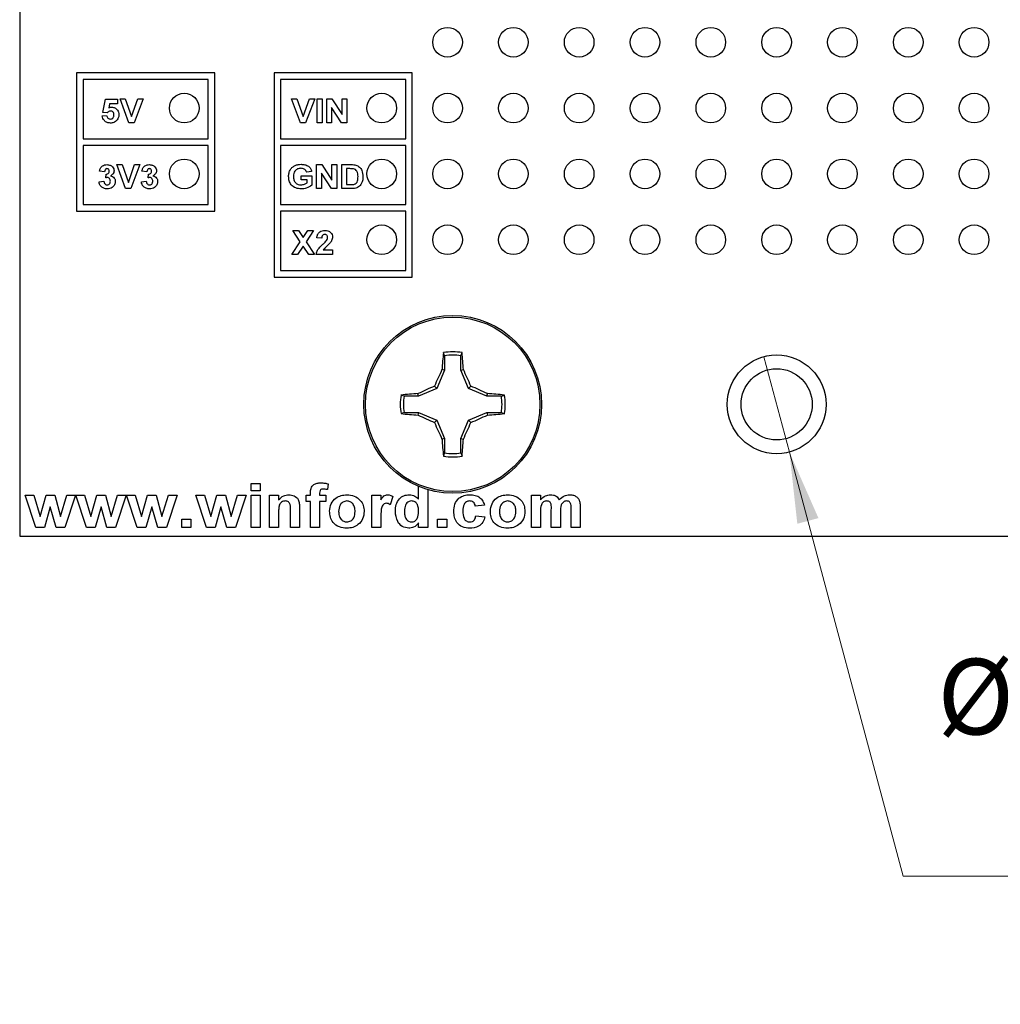
# Model space of a CAD drawing. Units: inches. Extents: x 0.1 to 14.1, y 0.1 to 9.1.
# Drawn here: x 7.3 to 8.8, y 3.3 to 4.8 of the extents above; entities that cross this region are included whole.
import ezdxf

# ---------------------------------------------------------------- set-up
doc = ezdxf.new("R2010")
doc.units = ezdxf.units.IN
doc.header["$LTSCALE"] = 0.833333
doc.header["$MEASUREMENT"] = 0
doc.styles.add('SLDTEXTSTYLE0', font='TXT', dxfattribs={"width": 0.75})
doc.dimstyles.new('SLDDIMSTYLE4', dxfattribs={"dimtxt": 0.114829, "dimasz": 0.108333, "dimexe": 0, "dimexo": 0.0625, "dimgap": 0.028707, "dimtad": 0, "dimtih": 1, "dimtoh": 1, "dimrnd": 1e-09, "dimdsep": 46, "dimtxsty": 'SLDTEXTSTYLE0', "dimblk1": 'NONE', "dimsah": 1, "dimcen": 0, "dimadec": 0, "dimazin": 2, "dimtfac": 1, "dimtmove": 0, "dimatfit": 3, "dimldrblk": 'NONE', "dimfxl": 0, "dimfrac": 2, "dimtolj": 1, "dimtzin": 12, "dimarcsym": 0})

# ---------------------------------------------------------------- blocks, each defined once
blk = doc.blocks.new('_D_6')
at = {"color": 7, "linetype": 'Continuous', "lineweight": 18}
for p, q in [((8.4418, 4.2642), (8.4806, 4.1193)), ((8.4806, 4.1193), (8.6533, 3.4749)), ((8.6533, 3.4749), (9.5811, 3.4749))]:
    blk.add_line(p, q, dxfattribs=at)
blk.add_solid([(8.4806, 4.1193), (8.4926, 4.0104), (8.5247, 4.019)], dxfattribs=at)
at = {"color": 7, "linetype": 'Continuous', "lineweight": 18, "char_height": 0.11483, "attachment_point": 1, "style": 'SLDTEXTSTYLE0'}
for s, insert in [('%%c', (8.7054, 3.8053)), ('0.15', (8.8785, 3.807)), ('THRU', (9.2186, 3.807)), ('(6 PLCS)', (8.8422, 3.623))]:
    blk.add_mtext(s, dxfattribs=dict(at, insert=insert))
blk = doc.blocks.new('_NONE')

msp = doc.modelspace()

# ---------------------------------------------------------------- linework, layer by layer
at = {"color": 7, "linetype": 'Continuous', "lineweight": 25}
for p, q in [((7.3112, 7.3918), (7.3112, 3.9918)), ((7.3976, 4.6951), (7.3976, 4.4851)), ((7.6076, 4.6951), (7.3976, 4.6951)), ((7.5976, 4.6851), (7.4076, 4.6851)), ((7.4076, 4.6851), (7.4076, 4.5951)), ((7.5976, 4.5951), (7.5976, 4.6851)), ((7.6076, 4.4851), (7.6076, 4.6951)), ((7.6976, 4.6951), (7.6976, 4.3851)), ((7.9076, 4.6951), (7.6976, 4.6951)), ((7.7076, 4.6851), (7.7076, 4.5951)), ((7.8976, 4.6851), (7.7076, 4.6851)), ((7.8976, 4.5951), (7.8976, 4.6851)), ((7.9076, 4.3851), (7.9076, 4.6951)), ((7.4376, 4.6353), (7.4418, 4.6554)), ((7.4418, 4.6554), (7.46, 4.6554)), ((7.46, 4.6554), (7.46, 4.6484)), ((7.4771, 4.6195), (7.4638, 4.6559)), ((7.4638, 4.6559), (7.4717, 4.6559)), ((7.4717, 4.6559), (7.4813, 4.6288)), ((7.4813, 4.6288), (7.4908, 4.6559)), ((7.4988, 4.6559), (7.4849, 4.6195)), ((7.4908, 4.6559), (7.4988, 4.6559)), ((7.7377, 4.6195), (7.7244, 4.6559)), ((7.7244, 4.6559), (7.7323, 4.6559)), ((7.7323, 4.6559), (7.7419, 4.6288)), ((7.7419, 4.6288), (7.7514, 4.6559)), ((7.7594, 4.6559), (7.7455, 4.6195)), ((7.7514, 4.6559), (7.7594, 4.6559)), ((7.7631, 4.6195), (7.7631, 4.6559)), ((7.7631, 4.6559), (7.7706, 4.6559)), ((7.7706, 4.6559), (7.7706, 4.6195)), ((7.7776, 4.6195), (7.7776, 4.6559)), ((7.7776, 4.6559), (7.7854, 4.6559)), ((7.7854, 4.6559), (7.8009, 4.6322)), ((7.8009, 4.6559), (7.8084, 4.6559)), ((7.8009, 4.6322), (7.8009, 4.6559)), ((7.8084, 4.6559), (7.8084, 4.6195)), ((7.4479, 4.6484), (7.4465, 4.6418)), ((7.46, 4.6484), (7.4479, 4.6484)), ((7.8003, 4.6195), (7.785, 4.6428)), ((7.785, 4.6428), (7.785, 4.6195)), ((7.4367, 4.6299), (7.4432, 4.6307)), ((7.4441, 4.6344), (7.4376, 4.6353)), ((7.4849, 4.6195), (7.4771, 4.6195)), ((7.7455, 4.6195), (7.7377, 4.6195)), ((7.7706, 4.6195), (7.7631, 4.6195)), ((7.785, 4.6195), (7.7776, 4.6195)), ((7.8084, 4.6195), (7.8003, 4.6195)), ((7.4076, 4.5951), (7.5976, 4.5951)), ((7.7076, 4.5951), (7.8976, 4.5951)), ((7.5976, 4.5851), (7.4076, 4.5851)), ((7.4076, 4.5851), (7.4076, 4.4951)), ((7.5976, 4.4951), (7.5976, 4.5851)), ((7.8976, 4.5851), (7.7076, 4.5851)), ((7.7076, 4.5851), (7.7076, 4.4951)), ((7.8976, 4.4951), (7.8976, 4.5851)), ((7.4721, 4.5195), (7.4588, 4.5559)), ((7.4588, 4.5559), (7.4667, 4.5559)), ((7.4667, 4.5559), (7.4763, 4.5288)), ((7.4763, 4.5288), (7.4858, 4.5559)), ((7.4938, 4.5559), (7.4799, 4.5195)), ((7.4858, 4.5559), (7.4938, 4.5559)), ((7.7622, 4.5559), (7.77, 4.5559)), ((7.7622, 4.5195), (7.7622, 4.5559)), ((7.77, 4.5559), (7.7855, 4.5322)), ((7.7855, 4.5322), (7.7855, 4.5559)), ((7.7855, 4.5559), (7.793, 4.5559)), ((7.793, 4.5559), (7.793, 4.5195)), ((7.8004, 4.5559), (7.8146, 4.5559)), ((7.8004, 4.5195), (7.8004, 4.5559)), ((7.8116, 4.5498), (7.8079, 4.5498)), ((7.8079, 4.5498), (7.8079, 4.5256)), ((7.4401, 4.5452), (7.4326, 4.5462)), ((7.442, 4.5358), (7.4426, 4.5414)), ((7.5045, 4.5452), (7.497, 4.5462)), ((7.5064, 4.5358), (7.507, 4.5414)), ((7.7388, 4.533), (7.7388, 4.5391)), ((7.7388, 4.5391), (7.7552, 4.5391)), ((7.7477, 4.533), (7.7388, 4.533)), ((7.7547, 4.5456), (7.7472, 4.5442)), ((7.7477, 4.5283), (7.7477, 4.533)), ((7.7552, 4.5391), (7.7552, 4.5245)), ((7.7696, 4.5428), (7.7696, 4.5195)), ((7.7849, 4.5195), (7.7696, 4.5428)), ((7.4317, 4.5298), (7.4392, 4.5307)), ((7.4799, 4.5195), (7.4721, 4.5195)), ((7.4961, 4.5298), (7.5036, 4.5307)), ((7.7696, 4.5195), (7.7622, 4.5195)), ((7.793, 4.5195), (7.7849, 4.5195)), ((7.815, 4.5195), (7.8004, 4.5195)), ((7.8079, 4.5256), (7.814, 4.5256)), ((7.4076, 4.4951), (7.5976, 4.4951)), ((7.7076, 4.4951), (7.8976, 4.4951)), ((7.3976, 4.4851), (7.6076, 4.4851)), ((7.7076, 4.4851), (7.7076, 4.3951)), ((7.8976, 4.4851), (7.7076, 4.4851)), ((7.8976, 4.3951), (7.8976, 4.4851)), ((7.7375, 4.4387), (7.726, 4.4559)), ((7.726, 4.4559), (7.7348, 4.4559)), ((7.7348, 4.4559), (7.7419, 4.4453)), ((7.7419, 4.4453), (7.7489, 4.4559)), ((7.7577, 4.4559), (7.7463, 4.4387)), ((7.7489, 4.4559), (7.7577, 4.4559)), ((7.7701, 4.4442), (7.7626, 4.4449)), ((7.7246, 4.4195), (7.7375, 4.4387)), ((7.7419, 4.4321), (7.7334, 4.4195)), ((7.7503, 4.4195), (7.7419, 4.4321)), ((7.7463, 4.4387), (7.7591, 4.4195)), ((7.7334, 4.4195), (7.7246, 4.4195)), ((7.7591, 4.4195), (7.7503, 4.4195)), ((7.7864, 4.4195), (7.7617, 4.4195)), ((7.7725, 4.4265), (7.7864, 4.4265)), ((7.7864, 4.4265), (7.7864, 4.4195)), ((7.6976, 4.3851), (7.9076, 4.3851)), ((7.7076, 4.3951), (7.8976, 4.3951)), ((7.9568, 4.2657), (7.9549, 4.2704)), ((7.9568, 4.2657), (7.9568, 4.2437)), ((7.9814, 4.2437), (7.9814, 4.2657)), ((7.9568, 4.2437), (7.9452, 4.2157)), ((7.9568, 4.2437), (7.9528, 4.2445)), ((7.9814, 4.2437), (7.9853, 4.2445)), ((7.993, 4.2157), (7.9814, 4.2437)), ((7.9452, 4.2157), (7.9415, 4.2194)), ((7.993, 4.2157), (7.9967, 4.2194)), ((7.9171, 4.2041), (7.8952, 4.2041)), ((7.9171, 4.2041), (7.9163, 4.208)), ((7.9452, 4.2157), (7.9171, 4.2041)), ((8.021, 4.2041), (7.993, 4.2157)), ((8.021, 4.2041), (8.0218, 4.208)), ((8.043, 4.2041), (8.021, 4.2041)), ((8.043, 4.2041), (8.0476, 4.2059)), ((7.8952, 4.1795), (7.8905, 4.1776)), ((7.8952, 4.1795), (7.9171, 4.1795)), ((7.9171, 4.1795), (7.9163, 4.1756)), ((7.9171, 4.1795), (7.9452, 4.1679)), ((7.993, 4.1679), (8.021, 4.1795)), ((8.021, 4.1795), (8.0218, 4.1756)), ((8.021, 4.1795), (8.043, 4.1795)), ((7.9452, 4.1679), (7.9415, 4.1642)), ((7.9452, 4.1679), (7.9568, 4.1398)), ((7.9814, 4.1398), (7.993, 4.1679)), ((7.993, 4.1679), (7.9967, 4.1642)), ((7.9568, 4.1398), (7.9528, 4.1391)), ((7.9568, 4.1398), (7.9568, 4.1179)), ((7.9814, 4.1398), (7.9853, 4.1391)), ((7.9814, 4.1179), (7.9814, 4.1398)), ((7.9814, 4.1179), (7.9832, 4.1132)), ((7.6627, 4.0605), (7.6627, 4.0717)), ((7.6627, 4.0717), (7.6765, 4.0717)), ((7.6765, 4.0717), (7.6765, 4.0605)), ((7.7799, 4.071), (7.7786, 4.0623)), ((7.3194, 4.0536), (7.3326, 4.0536)), ((7.3356, 4.0045), (7.3194, 4.0536)), ((7.3326, 4.0536), (7.3422, 4.0214)), ((7.3422, 4.0214), (7.3512, 4.0536)), ((7.3512, 4.0536), (7.3645, 4.0536)), ((7.3645, 4.0536), (7.3732, 4.0214)), ((7.3732, 4.0214), (7.3829, 4.0536)), ((7.396, 4.0536), (7.3798, 4.0045)), ((7.3829, 4.0536), (7.396, 4.0536)), ((7.4127, 4.0045), (7.3965, 4.0536)), ((7.3965, 4.0536), (7.4097, 4.0536)), ((7.4097, 4.0536), (7.4193, 4.0214)), ((7.4193, 4.0214), (7.4283, 4.0536)), ((7.4283, 4.0536), (7.4416, 4.0536)), ((7.4416, 4.0536), (7.4503, 4.0214)), ((7.4503, 4.0214), (7.46, 4.0536)), ((7.4732, 4.0536), (7.4569, 4.0045)), ((7.46, 4.0536), (7.4732, 4.0536)), ((7.4898, 4.0045), (7.4736, 4.0536)), ((7.4736, 4.0536), (7.4868, 4.0536)), ((7.4868, 4.0536), (7.4964, 4.0214)), ((7.4964, 4.0214), (7.5054, 4.0536)), ((7.5054, 4.0536), (7.5187, 4.0536)), ((7.5187, 4.0536), (7.5274, 4.0214)), ((7.5274, 4.0214), (7.5371, 4.0536)), ((7.5503, 4.0536), (7.534, 4.0045)), ((7.5371, 4.0536), (7.5503, 4.0536)), ((7.5949, 4.0045), (7.5787, 4.0536)), ((7.5787, 4.0536), (7.5919, 4.0536)), ((7.5919, 4.0536), (7.6015, 4.0214)), ((7.6015, 4.0214), (7.6105, 4.0536)), ((7.6105, 4.0536), (7.6238, 4.0536)), ((7.6238, 4.0536), (7.6325, 4.0214)), ((7.6325, 4.0214), (7.6422, 4.0536)), ((7.6554, 4.0536), (7.6391, 4.0045)), ((7.6422, 4.0536), (7.6554, 4.0536)), ((7.6765, 4.0605), (7.6627, 4.0605)), ((7.6627, 4.0536), (7.6765, 4.0536)), ((7.6627, 4.0045), (7.6627, 4.0536)), ((7.6765, 4.0536), (7.6765, 4.0045)), ((7.6907, 4.0045), (7.6907, 4.0536)), ((7.6907, 4.0536), (7.7045, 4.0536)), ((7.7045, 4.0536), (7.7045, 4.0465)), ((7.7463, 4.0536), (7.7532, 4.0536)), ((7.7463, 4.0441), (7.7463, 4.0536)), ((7.7532, 4.0536), (7.7532, 4.0571)), ((7.7669, 4.0569), (7.7669, 4.0536)), ((7.7669, 4.0536), (7.7764, 4.0536)), ((7.7764, 4.0536), (7.7764, 4.0441)), ((7.8462, 4.0045), (7.8462, 4.0536)), ((7.8462, 4.0536), (7.86, 4.0536)), ((7.86, 4.0536), (7.86, 4.0467)), ((7.9173, 4.0477), (7.9173, 4.0671)), ((7.9311, 4.0623), (7.9311, 4.0045)), ((8.0887, 4.0045), (8.0887, 4.0536)), ((8.0887, 4.0536), (8.1025, 4.0536)), ((8.1025, 4.0536), (8.1025, 4.047)), ((7.7532, 4.0441), (7.7463, 4.0441)), ((7.7532, 4.0045), (7.7532, 4.0441)), ((7.7764, 4.0441), (7.7669, 4.0441)), ((7.7669, 4.0441), (7.7669, 4.0045)), ((7.8781, 4.0517), (7.8742, 4.0394)), ((8.0172, 4.0389), (8.0034, 4.0372)), ((7.3577, 4.0361), (7.3489, 4.0045)), ((7.3667, 4.0045), (7.3577, 4.0361)), ((7.4348, 4.0361), (7.426, 4.0045)), ((7.4438, 4.0045), (7.4348, 4.0361)), ((7.5119, 4.0361), (7.5031, 4.0045)), ((7.521, 4.0045), (7.5119, 4.0361)), ((7.617, 4.0361), (7.6082, 4.0045)), ((7.6261, 4.0045), (7.617, 4.0361)), ((7.7045, 4.0268), (7.7045, 4.0045)), ((7.7226, 4.0045), (7.7226, 4.0297)), ((7.7364, 4.0349), (7.7364, 4.0045)), ((8.1025, 4.0285), (8.1025, 4.0045)), ((8.1189, 4.0045), (8.1189, 4.0315)), ((8.1327, 4.0282), (8.1327, 4.0045)), ((8.149, 4.0045), (8.149, 4.0327)), ((8.1628, 4.0357), (8.1628, 4.0045)), ((7.5576, 4.0045), (7.5576, 4.0174)), ((7.5576, 4.0174), (7.5714, 4.0174)), ((7.5714, 4.0174), (7.5714, 4.0045)), ((7.86, 4.0191), (7.86, 4.0045)), ((7.9173, 4.0045), (7.9173, 4.0116)), ((7.9461, 4.0045), (7.9461, 4.0174)), ((7.9461, 4.0174), (7.9599, 4.0174)), ((7.9599, 4.0174), (7.9599, 4.0045)), ((8.0043, 4.0226), (8.0181, 4.0209)), ((7.3489, 4.0045), (7.3356, 4.0045)), ((7.3798, 4.0045), (7.3667, 4.0045)), ((7.426, 4.0045), (7.4127, 4.0045)), ((7.4569, 4.0045), (7.4438, 4.0045)), ((7.5031, 4.0045), (7.4898, 4.0045)), ((7.534, 4.0045), (7.521, 4.0045)), ((7.5714, 4.0045), (7.5576, 4.0045)), ((7.6082, 4.0045), (7.5949, 4.0045)), ((7.6391, 4.0045), (7.6261, 4.0045)), ((7.6765, 4.0045), (7.6627, 4.0045)), ((7.7045, 4.0045), (7.6907, 4.0045)), ((7.7364, 4.0045), (7.7226, 4.0045)), ((7.7669, 4.0045), (7.7532, 4.0045)), ((7.86, 4.0045), (7.8462, 4.0045)), ((7.9311, 4.0045), (7.9173, 4.0045)), ((7.9599, 4.0045), (7.9461, 4.0045)), ((8.1025, 4.0045), (8.0887, 4.0045)), ((8.1327, 4.0045), (8.1189, 4.0045)), ((8.1628, 4.0045), (8.149, 4.0045)), ((7.3112, 3.9918), (9.6112, 3.9918))]:
    msp.add_line(p, q, dxfattribs=at)
for centre, radius in [((7.9612, 4.7418), 0.0225), ((8.0612, 4.7418), 0.0225), ((8.1612, 4.7418), 0.0225), ((8.2612, 4.7418), 0.0225), ((8.3612, 4.7418), 0.0225), ((8.4612, 4.7418), 0.0225), ((8.5612, 4.7418), 0.0225), ((8.6612, 4.7418), 0.0225), ((8.7612, 4.7418), 0.0225), ((7.5612, 4.6418), 0.0225), ((7.8612, 4.6418), 0.0225), ((7.9612, 4.6418), 0.0225), ((8.0612, 4.6418), 0.0225), ((8.1612, 4.6418), 0.0225), ((8.2612, 4.6418), 0.0225), ((8.3612, 4.6418), 0.0225), ((8.4612, 4.6418), 0.0225), ((8.5612, 4.6418), 0.0225), ((8.6612, 4.6418), 0.0225), ((8.7612, 4.6418), 0.0225), ((7.5612, 4.5418), 0.0225), ((7.8612, 4.5418), 0.0225), ((7.9612, 4.5418), 0.0225), ((8.0612, 4.5418), 0.0225), ((8.1612, 4.5418), 0.0225), ((8.2612, 4.5418), 0.0225), ((8.3612, 4.5418), 0.0225), ((8.4612, 4.5418), 0.0225), ((8.5612, 4.5418), 0.0225), ((8.6612, 4.5418), 0.0225), ((8.7612, 4.5418), 0.0225), ((7.8612, 4.4418), 0.0225), ((7.9612, 4.4418), 0.0225), ((8.0612, 4.4418), 0.0225), ((8.1612, 4.4418), 0.0225), ((8.2612, 4.4418), 0.0225), ((8.3612, 4.4418), 0.0225), ((8.4612, 4.4418), 0.0225), ((8.5612, 4.4418), 0.0225), ((8.6612, 4.4418), 0.0225), ((8.7612, 4.4418), 0.0225), ((7.9691, 4.1918), 0.135), ((7.9691, 4.1918), 0.1325), ((8.4612, 4.1918), 0.075), ((8.4612, 4.1918), 0.0541)]:
    msp.add_circle(centre, radius, dxfattribs=at)
for centre, radius, start, end in [((8.6309, 4.203), 0.6793, 174.3067, 176.4924), ((7.9691, 4.1918), 0.0798, 79.7863, 100.2137), ((7.9691, 4.1918), 0.0749, 80.552, 99.448), ((7.3073, 4.203), 0.6793, 3.5074, 5.6934), ((8.7276, 3.8786), 0.8569, 154.7168, 156.5613), ((7.2105, 3.8786), 0.8569, 23.4388, 25.2832), ((8.2822, 3.4335), 0.8566, 113.4386, 115.2836), ((7.656, 3.4335), 0.8566, 64.7164, 66.5614), ((7.9691, 4.1918), 0.0798, 169.7863, 190.2137), ((7.9579, 3.5303), 0.679, 93.5066, 95.6933), ((7.9691, 4.1918), 0.0749, 170.552, 189.448), ((7.9803, 3.5303), 0.679, 84.3067, 86.4934), ((7.9691, 4.1918), 0.0749, 350.552, 9.448), ((7.9691, 4.1918), 0.0798, 349.7863, 10.2137), ((7.9579, 4.8531), 0.6788, 264.3057, 266.4932), ((8.2826, 4.9509), 0.8575, 244.7173, 246.5604), ((7.6556, 4.9509), 0.8575, 293.4396, 295.2827), ((7.9803, 4.8531), 0.6788, 273.5068, 275.6943), ((8.7276, 4.505), 0.8569, 203.4387, 205.2832), ((7.2105, 4.505), 0.8569, 334.7168, 336.5612), ((8.6308, 4.1806), 0.6792, 183.5075, 185.6935), ((7.3074, 4.1806), 0.6792, 354.3064, 356.4927), ((7.9691, 4.1918), 0.0798, 259.7863, 280.2137), ((7.9691, 4.1918), 0.0749, 260.552, 279.448)]:
    msp.add_arc(centre, radius, start, end, dxfattribs=at)
for points, knots in [([(7.4492, 4.6372), (7.4487, 4.6372), (7.4475, 4.6371), (7.4457, 4.6362), (7.4447, 4.6351), (7.4441, 4.6344)], [0, 0, 0, 0, 0.280001, 0.560084, 1, 1, 1, 1]), ([(7.4465, 4.6418), (7.4473, 4.6423), (7.4487, 4.6431), (7.4504, 4.6432), (7.4511, 4.6433)], [0, 0, 0, 0, 0.559959, 1, 1, 1, 1]), ([(7.4544, 4.6313), (7.4544, 4.6322), (7.4543, 4.6338), (7.4531, 4.6359), (7.4512, 4.6371), (7.4499, 4.6372), (7.4492, 4.6372)], [0, 0, 0, 0, 0.280904, 0.559472, 0.779485, 1, 1, 1, 1]), ([(7.4511, 4.6433), (7.4528, 4.6431), (7.4561, 4.6426), (7.4597, 4.6393), (7.4617, 4.6354), (7.4618, 4.6328), (7.4619, 4.6315)], [0, 0, 0, 0, 0.279166, 0.558744, 0.779157, 1, 1, 1, 1]), ([(7.4491, 4.619), (7.4474, 4.6192), (7.4439, 4.6194), (7.4399, 4.6222), (7.4375, 4.626), (7.437, 4.6286), (7.4367, 4.6299)], [0, 0, 0, 0, 0.2800766, 0.55919, 0.7793829, 1, 1, 1, 1]), ([(7.4432, 4.6307), (7.4434, 4.6299), (7.4437, 4.6283), (7.4451, 4.6265), (7.4469, 4.6253), (7.4482, 4.6252), (7.4488, 4.6251)], [0, 0, 0, 0, 0.280297, 0.559961, 0.780044, 1, 1, 1, 1]), ([(7.4488, 4.6251), (7.4497, 4.6252), (7.4515, 4.6254), (7.4535, 4.6271), (7.4543, 4.6292), (7.4544, 4.6306), (7.4544, 4.6313)], [0, 0, 0, 0, 0.279574, 0.558665, 0.778927, 1, 1, 1, 1]), ([(7.4592, 4.6237), (7.4576, 4.6222), (7.4547, 4.6194), (7.4508, 4.6191), (7.4491, 4.619)], [0, 0, 0, 0, 0.558234, 1, 1, 1, 1]), ([(7.4619, 4.6315), (7.4618, 4.6299), (7.4615, 4.6271), (7.4599, 4.6247), (7.4592, 4.6237)], [0, 0, 0, 0, 0.559395, 1, 1, 1, 1]), ([(7.4326, 4.5462), (7.433, 4.5477), (7.4337, 4.5507), (7.4366, 4.554), (7.4402, 4.5556), (7.4426, 4.5558), (7.4438, 4.5559)], [0, 0, 0, 0, 0.280644, 0.559167, 0.77946, 1, 1, 1, 1]), ([(7.4438, 4.5498), (7.4432, 4.5497), (7.442, 4.5495), (7.4405, 4.5477), (7.4403, 4.5461), (7.4401, 4.5452)], [0, 0, 0, 0, 0.278632, 0.55899, 1, 1, 1, 1]), ([(7.4438, 4.5559), (7.4455, 4.5557), (7.4486, 4.5555), (7.451, 4.5535), (7.452, 4.5526)], [0, 0, 0, 0, 0.559827, 1, 1, 1, 1]), ([(7.4471, 4.5459), (7.4471, 4.5465), (7.447, 4.5475), (7.4463, 4.5489), (7.4451, 4.5497), (7.4443, 4.5498), (7.4438, 4.5498)], [0, 0, 0, 0, 0.280595, 0.559933, 0.779793, 1, 1, 1, 1]), ([(7.4546, 4.5466), (7.4545, 4.5456), (7.4543, 4.5437), (7.4523, 4.5409), (7.4503, 4.5397), (7.449, 4.5389)], [0, 0, 0, 0, 0.279837, 0.559905, 1, 1, 1, 1]), ([(7.452, 4.5526), (7.4528, 4.5516), (7.4543, 4.5498), (7.4545, 4.5476), (7.4546, 4.5466)], [0, 0, 0, 0, 0.559641, 1, 1, 1, 1]), ([(7.497, 4.5462), (7.4974, 4.5477), (7.4981, 4.5507), (7.501, 4.554), (7.5046, 4.5556), (7.507, 4.5558), (7.5082, 4.5559)], [0, 0, 0, 0, 0.280645, 0.559168, 0.779462, 1, 1, 1, 1]), ([(7.5082, 4.5498), (7.5076, 4.5497), (7.5064, 4.5495), (7.5049, 4.5477), (7.5047, 4.5461), (7.5045, 4.5452)], [0, 0, 0, 0, 0.278635, 0.55899, 1, 1, 1, 1]), ([(7.5082, 4.5559), (7.5099, 4.5557), (7.513, 4.5555), (7.5154, 4.5535), (7.5164, 4.5526)], [0, 0, 0, 0, 0.559827, 1, 1, 1, 1]), ([(7.5115, 4.5459), (7.5115, 4.5465), (7.5114, 4.5475), (7.5107, 4.5489), (7.5095, 4.5497), (7.5087, 4.5498), (7.5082, 4.5498)], [0, 0, 0, 0, 0.280594, 0.559931, 0.779793, 1, 1, 1, 1]), ([(7.519, 4.5466), (7.5189, 4.5456), (7.5187, 4.5437), (7.5167, 4.5409), (7.5147, 4.5397), (7.5134, 4.5389)], [0, 0, 0, 0, 0.279838, 0.559905, 1, 1, 1, 1]), ([(7.5164, 4.5526), (7.5172, 4.5516), (7.5187, 4.5498), (7.5189, 4.5476), (7.519, 4.5466)], [0, 0, 0, 0, 0.559642, 1, 1, 1, 1]), ([(7.7197, 4.5378), (7.7198, 4.5397), (7.7201, 4.5436), (7.7223, 4.5485), (7.7255, 4.5523), (7.7281, 4.5538), (7.7295, 4.5546)], [0, 0, 0, 0, 0.280091, 0.559876, 0.779869, 1, 1, 1, 1]), ([(7.7384, 4.5503), (7.7367, 4.5501), (7.7331, 4.5498), (7.7291, 4.5465), (7.7274, 4.5423), (7.7272, 4.5395), (7.7272, 4.5381)], [0, 0, 0, 0, 0.280068, 0.558607, 0.778904, 1, 1, 1, 1]), ([(7.7295, 4.5546), (7.7311, 4.5552), (7.734, 4.5562), (7.7372, 4.5563), (7.7386, 4.5564)], [0, 0, 0, 0, 0.559292, 1, 1, 1, 1]), ([(7.7472, 4.5442), (7.7468, 4.5452), (7.746, 4.5472), (7.7429, 4.5498), (7.7401, 4.5501), (7.7384, 4.5503)], [0, 0, 0, 0, 0.28063, 0.561056, 1, 1, 1, 1]), ([(7.7386, 4.5564), (7.7405, 4.5563), (7.7445, 4.5561), (7.7497, 4.5539), (7.7533, 4.5501), (7.7542, 4.5471), (7.7547, 4.5456)], [0, 0, 0, 0, 0.280726, 0.560102, 0.77993, 1, 1, 1, 1]), ([(7.8183, 4.5495), (7.817, 4.5496), (7.8148, 4.5498), (7.8125, 4.5498), (7.8116, 4.5498)], [0, 0, 0, 0, 0.559781, 1, 1, 1, 1]), ([(7.8146, 4.5559), (7.816, 4.5559), (7.8184, 4.5559), (7.8209, 4.5554), (7.8219, 4.5552)], [0, 0, 0, 0, 0.560213, 1, 1, 1, 1]), ([(7.8252, 4.5377), (7.8251, 4.5406), (7.825, 4.5446), (7.8215, 4.5486), (7.8193, 4.5492), (7.8183, 4.5495)], [0, 0, 0, 0, 0.558895, 0.779116, 1, 1, 1, 1]), ([(7.8219, 4.5552), (7.8239, 4.5543), (7.8277, 4.5527), (7.8321, 4.5461), (7.8324, 4.5407), (7.8326, 4.5373)], [0, 0, 0, 0, 0.279455, 0.559715, 1, 1, 1, 1]), ([(7.4447, 4.5363), (7.4442, 4.5362), (7.4433, 4.5362), (7.4424, 4.5359), (7.442, 4.5358)], [0, 0, 0, 0, 0.559677, 1, 1, 1, 1]), ([(7.4426, 4.5414), (7.4433, 4.5414), (7.4446, 4.5415), (7.4462, 4.5427), (7.447, 4.5443), (7.4471, 4.5454), (7.4471, 4.5459)], [0, 0, 0, 0, 0.280295, 0.558591, 0.779076, 1, 1, 1, 1]), ([(7.449, 4.5309), (7.4489, 4.5316), (7.4488, 4.533), (7.4479, 4.5348), (7.4464, 4.5361), (7.4453, 4.5362), (7.4447, 4.5363)], [0, 0, 0, 0, 0.2807269, 0.5603515, 0.7802999, 1, 1, 1, 1]), ([(7.449, 4.5389), (7.4501, 4.5386), (7.4523, 4.538), (7.4548, 4.5358), (7.4562, 4.5331), (7.4564, 4.5313), (7.4564, 4.5304)], [0, 0, 0, 0, 0.280145, 0.559701, 0.779771, 1, 1, 1, 1]), ([(7.5091, 4.5363), (7.5086, 4.5362), (7.5077, 4.5362), (7.5068, 4.5359), (7.5064, 4.5358)], [0, 0, 0, 0, 0.559684, 1, 1, 1, 1]), ([(7.507, 4.5414), (7.5077, 4.5414), (7.509, 4.5415), (7.5106, 4.5427), (7.5114, 4.5443), (7.5115, 4.5454), (7.5115, 4.5459)], [0, 0, 0, 0, 0.2802974, 0.558593, 0.7790758, 1, 1, 1, 1]), ([(7.5134, 4.5309), (7.5133, 4.5316), (7.5132, 4.533), (7.5123, 4.5348), (7.5108, 4.5361), (7.5097, 4.5362), (7.5091, 4.5363)], [0, 0, 0, 0, 0.2807277, 0.5603545, 0.7803037, 1, 1, 1, 1]), ([(7.5134, 4.5389), (7.5145, 4.5386), (7.5167, 4.538), (7.5192, 4.5358), (7.5206, 4.5331), (7.5208, 4.5313), (7.5208, 4.5304)], [0, 0, 0, 0, 0.280145, 0.559701, 0.779771, 1, 1, 1, 1]), ([(7.739, 4.519), (7.7361, 4.5193), (7.7304, 4.5197), (7.7237, 4.5245), (7.7203, 4.5311), (7.7199, 4.5356), (7.7197, 4.5378)], [0, 0, 0, 0, 0.28032, 0.559094, 0.779361, 1, 1, 1, 1]), ([(7.7272, 4.5381), (7.7273, 4.5363), (7.7274, 4.5326), (7.73, 4.528), (7.7341, 4.5254), (7.737, 4.5252), (7.7384, 4.5251)], [0, 0, 0, 0, 0.280993, 0.559746, 0.779596, 1, 1, 1, 1]), ([(7.8189, 4.5259), (7.8202, 4.5264), (7.8229, 4.5273), (7.825, 4.5321), (7.8251, 4.5355), (7.8252, 4.5377)], [0, 0, 0, 0, 0.278645, 0.558202, 1, 1, 1, 1]), ([(7.8326, 4.5373), (7.8326, 4.5359), (7.8325, 4.5332), (7.8318, 4.5307), (7.8315, 4.5296)], [0, 0, 0, 0, 0.5600703, 1, 1, 1, 1]), ([(7.4439, 4.519), (7.4423, 4.5192), (7.4389, 4.5195), (7.4349, 4.5223), (7.4324, 4.5259), (7.4319, 4.5285), (7.4317, 4.5298)], [0, 0, 0, 0, 0.2800324, 0.5594036, 0.7795532, 1, 1, 1, 1]), ([(7.4392, 4.5307), (7.4393, 4.5299), (7.4395, 4.5284), (7.4406, 4.5265), (7.4423, 4.5253), (7.4435, 4.5252), (7.4441, 4.5251)], [0, 0, 0, 0, 0.280706, 0.560328, 0.780243, 1, 1, 1, 1]), ([(7.4564, 4.5304), (7.4562, 4.5286), (7.4557, 4.5251), (7.4522, 4.5214), (7.4481, 4.5193), (7.4453, 4.5191), (7.4439, 4.519)], [0, 0, 0, 0, 0.279072, 0.558764, 0.779222, 1, 1, 1, 1]), ([(7.4441, 4.5251), (7.4449, 4.5252), (7.4465, 4.5254), (7.4481, 4.5271), (7.4489, 4.529), (7.4489, 4.5302), (7.449, 4.5309)], [0, 0, 0, 0, 0.278858, 0.558303, 0.778852, 1, 1, 1, 1]), ([(7.5083, 4.519), (7.5067, 4.5192), (7.5033, 4.5195), (7.4993, 4.5223), (7.4968, 4.5259), (7.4963, 4.5285), (7.4961, 4.5298)], [0, 0, 0, 0, 0.280031, 0.559404, 0.779553, 1, 1, 1, 1]), ([(7.5036, 4.5307), (7.5037, 4.5299), (7.5039, 4.5284), (7.505, 4.5265), (7.5067, 4.5253), (7.5079, 4.5252), (7.5085, 4.5251)], [0, 0, 0, 0, 0.280706, 0.560327, 0.780239, 1, 1, 1, 1]), ([(7.5208, 4.5304), (7.5206, 4.5286), (7.5201, 4.5251), (7.5166, 4.5214), (7.5125, 4.5193), (7.5097, 4.5191), (7.5083, 4.519)], [0, 0, 0, 0, 0.279072, 0.558763, 0.779222, 1, 1, 1, 1]), ([(7.5085, 4.5251), (7.5093, 4.5252), (7.5109, 4.5254), (7.5125, 4.5271), (7.5133, 4.529), (7.5133, 4.5302), (7.5134, 4.5309)], [0, 0, 0, 0, 0.278855, 0.558303, 0.778851, 1, 1, 1, 1]), ([(7.7384, 4.5251), (7.7403, 4.5253), (7.7436, 4.5257), (7.7465, 4.5275), (7.7477, 4.5283)], [0, 0, 0, 0, 0.559204, 1, 1, 1, 1]), ([(7.7552, 4.5245), (7.7524, 4.5227), (7.7474, 4.5197), (7.7415, 4.5192), (7.739, 4.519)], [0, 0, 0, 0, 0.558964, 1, 1, 1, 1]), ([(7.814, 4.5256), (7.8149, 4.5256), (7.8166, 4.5256), (7.8182, 4.5258), (7.8189, 4.5259)], [0, 0, 0, 0, 0.5601918, 1, 1, 1, 1]), ([(7.8219, 4.5203), (7.8206, 4.52), (7.8184, 4.5195), (7.816, 4.5195), (7.815, 4.5195)], [0, 0, 0, 0, 0.559625, 1, 1, 1, 1]), ([(7.8273, 4.5232), (7.8264, 4.5225), (7.8247, 4.5212), (7.8228, 4.5205), (7.8219, 4.5203)], [0, 0, 0, 0, 0.5594414, 1, 1, 1, 1]), ([(7.8315, 4.5296), (7.8309, 4.5283), (7.8299, 4.5259), (7.8281, 4.524), (7.8273, 4.5232)], [0, 0, 0, 0, 0.559969, 1, 1, 1, 1]), ([(7.7626, 4.4449), (7.7629, 4.4466), (7.7634, 4.45), (7.7667, 4.4538), (7.7708, 4.4556), (7.7735, 4.4558), (7.7748, 4.4559)], [0, 0, 0, 0, 0.280667, 0.558734, 0.779154, 1, 1, 1, 1]), ([(7.7747, 4.4498), (7.7741, 4.4498), (7.7731, 4.4497), (7.7718, 4.449), (7.7704, 4.4472), (7.7702, 4.4454), (7.7701, 4.4442)], [0, 0, 0, 0, 0.18723, 0.374081, 0.560685, 1, 1, 1, 1]), ([(7.779, 4.445), (7.7789, 4.4457), (7.7789, 4.4471), (7.7778, 4.4488), (7.7763, 4.4497), (7.7752, 4.4498), (7.7747, 4.4498)], [0, 0, 0, 0, 0.280687, 0.559481, 0.779371, 1, 1, 1, 1]), ([(7.7748, 4.4559), (7.7764, 4.4558), (7.7796, 4.4556), (7.7836, 4.4532), (7.7861, 4.4498), (7.7863, 4.4472), (7.7864, 4.446)], [0, 0, 0, 0, 0.280688, 0.559939, 0.779886, 1, 1, 1, 1]), ([(7.7775, 4.4408), (7.778, 4.4416), (7.7788, 4.4429), (7.7789, 4.4444), (7.779, 4.445)], [0, 0, 0, 0, 0.560186, 1, 1, 1, 1]), ([(7.7864, 4.446), (7.7862, 4.4441), (7.7857, 4.4407), (7.7837, 4.438), (7.7828, 4.4369)], [0, 0, 0, 0, 0.558388, 1, 1, 1, 1]), ([(7.7617, 4.4195), (7.7621, 4.4212), (7.7628, 4.4247), (7.7665, 4.4299), (7.7698, 4.4331), (7.7718, 4.435)], [0, 0, 0, 0, 0.279527, 0.559311, 1, 1, 1, 1]), ([(7.7718, 4.435), (7.773, 4.436), (7.775, 4.4379), (7.7768, 4.4399), (7.7775, 4.4408)], [0, 0, 0, 0, 0.560271, 1, 1, 1, 1]), ([(7.7828, 4.4369), (7.7808, 4.435), (7.7772, 4.4317), (7.7739, 4.4281), (7.7725, 4.4265)], [0, 0, 0, 0, 0.560807, 1, 1, 1, 1]), ([(7.9814, 4.2657), (7.9817, 4.2665), (7.9823, 4.2681), (7.9829, 4.2696), (7.9832, 4.2704)], [0, 0, 0, 0, 0.531389, 1, 1, 1, 1]), ([(7.8952, 4.2041), (7.8943, 4.2044), (7.8928, 4.205), (7.8912, 4.2057), (7.8905, 4.2059)], [0, 0, 0, 0, 0.53139, 1, 1, 1, 1]), ([(8.043, 4.1795), (8.0438, 4.1792), (8.0454, 4.1785), (8.0469, 4.1779), (8.0476, 4.1776)], [0, 0, 0, 0, 0.53139, 1, 1, 1, 1]), ([(7.9568, 4.1179), (7.9564, 4.1171), (7.9558, 4.1155), (7.9552, 4.1139), (7.9549, 4.1132)], [0, 0, 0, 0, 0.531394, 1, 1, 1, 1]), ([(7.7532, 4.0571), (7.7531, 4.0595), (7.7531, 4.0643), (7.7573, 4.0701), (7.7631, 4.0723), (7.7668, 4.0725), (7.7687, 4.0725)], [0, 0, 0, 0, 0.281723, 0.557607, 0.778413, 1, 1, 1, 1]), ([(7.7687, 4.0725), (7.7708, 4.0725), (7.7746, 4.0723), (7.7782, 4.0714), (7.7799, 4.071)], [0, 0, 0, 0, 0.559903, 1, 1, 1, 1]), ([(7.7045, 4.0465), (7.7069, 4.049), (7.7113, 4.0536), (7.7175, 4.0542), (7.7203, 4.0545)], [0, 0, 0, 0, 0.559284, 1, 1, 1, 1]), ([(7.7203, 4.0545), (7.723, 4.0542), (7.7284, 4.0536), (7.7346, 4.0482), (7.7363, 4.0413), (7.7363, 4.037), (7.7364, 4.0349)], [0, 0, 0, 0, 0.280315, 0.55769, 0.77819, 1, 1, 1, 1]), ([(7.7724, 4.0631), (7.7718, 4.0631), (7.7706, 4.063), (7.7688, 4.0625), (7.767, 4.0605), (7.7669, 4.0584), (7.7669, 4.0569)], [0, 0, 0, 0, 0.187856, 0.375064, 0.560823, 1, 1, 1, 1]), ([(7.7786, 4.0623), (7.7774, 4.0626), (7.7754, 4.063), (7.7733, 4.063), (7.7724, 4.0631)], [0, 0, 0, 0, 0.559843, 1, 1, 1, 1]), ([(7.782, 4.0297), (7.7825, 4.0335), (7.7836, 4.041), (7.7905, 4.0495), (7.7994, 4.0538), (7.8053, 4.0542), (7.8082, 4.0545)], [0, 0, 0, 0, 0.279598, 0.558743, 0.77922, 1, 1, 1, 1]), ([(7.8082, 4.0545), (7.8121, 4.0541), (7.8198, 4.0534), (7.8286, 4.0468), (7.8338, 4.0382), (7.8343, 4.0322), (7.8346, 4.0292)], [0, 0, 0, 0, 0.280056, 0.559439, 0.779546, 1, 1, 1, 1]), ([(7.86, 4.0467), (7.8613, 4.049), (7.8631, 4.0521), (7.8672, 4.0542), (7.8692, 4.0544), (7.8702, 4.0545)], [0, 0, 0, 0, 0.559382, 0.779621, 1, 1, 1, 1]), ([(7.8702, 4.0545), (7.8718, 4.0543), (7.8747, 4.054), (7.877, 4.0524), (7.8781, 4.0517)], [0, 0, 0, 0, 0.559218, 1, 1, 1, 1]), ([(7.882, 4.0292), (7.8821, 4.0327), (7.8825, 4.0396), (7.8872, 4.0483), (7.8947, 4.0537), (7.9002, 4.0542), (7.9029, 4.0545)], [0, 0, 0, 0, 0.2809449, 0.5599586, 0.7798889, 1, 1, 1, 1]), ([(7.9029, 4.0545), (7.906, 4.054), (7.9115, 4.0533), (7.9155, 4.0494), (7.9173, 4.0477)], [0, 0, 0, 0, 0.558529, 1, 1, 1, 1]), ([(7.9707, 4.029), (7.9709, 4.0327), (7.9714, 4.0402), (7.9775, 4.0492), (7.9862, 4.0539), (7.992, 4.0543), (7.9949, 4.0545)], [0, 0, 0, 0, 0.280509, 0.559313, 0.779328, 1, 1, 1, 1]), ([(7.9949, 4.0545), (7.9977, 4.0543), (8.0032, 4.0541), (8.0104, 4.0506), (8.015, 4.0451), (8.0165, 4.041), (8.0172, 4.0389)], [0, 0, 0, 0, 0.280522, 0.559561, 0.77951, 1, 1, 1, 1]), ([(8.0263, 4.0297), (8.0268, 4.0335), (8.0278, 4.041), (8.0348, 4.0495), (8.0436, 4.0538), (8.0495, 4.0542), (8.0525, 4.0545)], [0, 0, 0, 0, 0.279598, 0.558743, 0.77922, 1, 1, 1, 1]), ([(8.0525, 4.0545), (8.0563, 4.0541), (8.064, 4.0534), (8.0729, 4.0468), (8.0781, 4.0382), (8.0786, 4.0322), (8.0788, 4.0292)], [0, 0, 0, 0, 0.280056, 0.559439, 0.779546, 1, 1, 1, 1]), ([(8.1025, 4.047), (8.1049, 4.0494), (8.1091, 4.0535), (8.1149, 4.0542), (8.1175, 4.0545)], [0, 0, 0, 0, 0.5596432, 1, 1, 1, 1]), ([(8.1175, 4.0545), (8.119, 4.0544), (8.122, 4.0542), (8.1272, 4.0521), (8.1296, 4.0489), (8.131, 4.047)], [0, 0, 0, 0, 0.281037, 0.561678, 1, 1, 1, 1]), ([(8.131, 4.047), (8.1335, 4.0493), (8.1378, 4.0535), (8.1438, 4.0542), (8.1464, 4.0545)], [0, 0, 0, 0, 0.559789, 1, 1, 1, 1]), ([(8.1464, 4.0545), (8.1481, 4.0544), (8.1515, 4.0542), (8.1561, 4.0524), (8.1595, 4.0495), (8.1608, 4.0471), (8.1614, 4.0459)], [0, 0, 0, 0, 0.280264, 0.560014, 0.779962, 1, 1, 1, 1]), ([(7.7148, 4.045), (7.7138, 4.0449), (7.7118, 4.0448), (7.7091, 4.0434), (7.7069, 4.0414), (7.705, 4.0378), (7.7046, 4.0328), (7.7045, 4.0288), (7.7045, 4.0268)], [0, 0, 0, 0, 0.125, 0.249956, 0.374918, 0.499773, 0.749525, 1, 1, 1, 1]), ([(7.7226, 4.0297), (7.7227, 4.033), (7.7229, 4.0371), (7.7211, 4.0418), (7.7195, 4.0436), (7.7173, 4.0448), (7.7156, 4.0449), (7.7148, 4.045)], [0, 0, 0, 0, 0.500513, 0.625423, 0.750234, 0.87503, 1, 1, 1, 1]), ([(7.8083, 4.045), (7.8062, 4.0446), (7.8019, 4.044), (7.7965, 4.0379), (7.7961, 4.0324), (7.7958, 4.029)], [0, 0, 0, 0, 0.279455, 0.559714, 1, 1, 1, 1]), ([(7.8208, 4.0291), (7.8207, 4.0313), (7.8205, 4.0355), (7.8177, 4.0409), (7.8133, 4.0444), (7.81, 4.0448), (7.8083, 4.045)], [0, 0, 0, 0, 0.280946, 0.560318, 0.780241, 1, 1, 1, 1]), ([(7.8683, 4.0415), (7.8672, 4.0414), (7.865, 4.0412), (7.8616, 4.0379), (7.8599, 4.0301), (7.86, 4.0235), (7.86, 4.0191)], [0, 0, 0, 0, 0.124688, 0.248812, 0.49807, 1, 1, 1, 1]), ([(7.8742, 4.0394), (7.8732, 4.0401), (7.8714, 4.0412), (7.8693, 4.0414), (7.8683, 4.0415)], [0, 0, 0, 0, 0.560298, 1, 1, 1, 1]), ([(7.9065, 4.045), (7.9052, 4.0448), (7.9026, 4.0446), (7.8994, 4.0422), (7.8962, 4.0375), (7.8959, 4.0331), (7.8957, 4.03)], [0, 0, 0, 0, 0.186641, 0.373443, 0.560528, 1, 1, 1, 1]), ([(7.9173, 4.0287), (7.9171, 4.0325), (7.917, 4.0372), (7.9139, 4.0418), (7.9118, 4.0436), (7.9093, 4.0448), (7.9074, 4.0449), (7.9065, 4.045)], [0, 0, 0, 0, 0.498642, 0.62403, 0.749385, 0.87465, 1, 1, 1, 1]), ([(7.9948, 4.045), (7.993, 4.0448), (7.9904, 4.0444), (7.9877, 4.0421), (7.9847, 4.0378), (7.9846, 4.0333), (7.9845, 4.0298)], [0, 0, 0, 0, 0.249, 0.374626, 0.500277, 1, 1, 1, 1]), ([(8.0034, 4.0372), (8.0032, 4.0384), (8.0026, 4.0407), (8.0005, 4.0434), (7.9976, 4.0448), (7.9957, 4.0449), (7.9948, 4.045)], [0, 0, 0, 0, 0.280417, 0.55933, 0.779475, 1, 1, 1, 1]), ([(8.0526, 4.045), (8.0504, 4.0446), (8.0462, 4.044), (8.0408, 4.0379), (8.0403, 4.0324), (8.04, 4.029)], [0, 0, 0, 0, 0.279456, 0.559714, 1, 1, 1, 1]), ([(8.065, 4.0291), (8.0649, 4.0313), (8.0647, 4.0355), (8.062, 4.0409), (8.0576, 4.0444), (8.0542, 4.0448), (8.0526, 4.045)], [0, 0, 0, 0, 0.280946, 0.560318, 0.780242, 1, 1, 1, 1]), ([(8.1122, 4.045), (8.1113, 4.0449), (8.1095, 4.0448), (8.107, 4.0436), (8.105, 4.0417), (8.1024, 4.0368), (8.1024, 4.0322), (8.1025, 4.0285)], [0, 0, 0, 0, 0.125203, 0.250319, 0.375362, 0.500536, 1, 1, 1, 1]), ([(8.1189, 4.0315), (8.119, 4.0345), (8.1191, 4.0381), (8.1178, 4.0422), (8.1164, 4.0439), (8.1144, 4.0449), (8.1129, 4.0449), (8.1122, 4.045)], [0, 0, 0, 0, 0.500708, 0.625666, 0.750276, 0.874881, 1, 1, 1, 1]), ([(8.1422, 4.045), (8.1413, 4.0449), (8.1395, 4.0447), (8.1371, 4.0434), (8.1351, 4.0415), (8.1326, 4.0365), (8.1326, 4.0319), (8.1327, 4.0282)], [0, 0, 0, 0, 0.125064, 0.2502, 0.375246, 0.500446, 1, 1, 1, 1]), ([(8.1477, 4.0422), (8.1473, 4.0427), (8.1466, 4.0436), (8.1447, 4.0448), (8.1432, 4.0449), (8.1422, 4.045)], [0, 0, 0, 0, 0.28032, 0.56066, 1, 1, 1, 1]), ([(8.149, 4.0327), (8.1491, 4.0345), (8.1491, 4.0378), (8.1481, 4.0408), (8.1477, 4.0422)], [0, 0, 0, 0, 0.561454, 1, 1, 1, 1]), ([(8.1614, 4.0459), (8.1619, 4.044), (8.1628, 4.0407), (8.1628, 4.0372), (8.1628, 4.0357)], [0, 0, 0, 0, 0.559136, 1, 1, 1, 1]), ([(7.8083, 4.0036), (7.8044, 4.004), (7.7966, 4.0048), (7.7872, 4.0113), (7.7826, 4.0205), (7.7822, 4.0266), (7.782, 4.0297)], [0, 0, 0, 0, 0.280357, 0.559238, 0.779208, 1, 1, 1, 1]), ([(7.7958, 4.029), (7.7959, 4.0269), (7.7961, 4.0226), (7.7989, 4.0172), (7.8033, 4.0137), (7.8066, 4.0133), (7.8083, 4.0131)], [0, 0, 0, 0, 0.280977, 0.560267, 0.780221, 1, 1, 1, 1]), ([(7.8346, 4.0292), (7.8342, 4.0253), (7.8333, 4.0176), (7.8261, 4.0091), (7.8174, 4.0043), (7.8114, 4.0038), (7.8083, 4.0036)], [0, 0, 0, 0, 0.279698, 0.559108, 0.77939, 1, 1, 1, 1]), ([(7.8083, 4.0131), (7.8104, 4.0134), (7.8147, 4.0141), (7.8201, 4.0202), (7.8205, 4.0258), (7.8208, 4.0291)], [0, 0, 0, 0, 0.279444, 0.559621, 1, 1, 1, 1]), ([(7.9022, 4.0036), (7.8988, 4.0042), (7.892, 4.0053), (7.8833, 4.015), (7.8825, 4.0238), (7.882, 4.0292)], [0, 0, 0, 0, 0.279377, 0.559998, 1, 1, 1, 1]), ([(7.8957, 4.03), (7.8957, 4.0277), (7.8958, 4.0237), (7.8972, 4.02), (7.8979, 4.0183)], [0, 0, 0, 0, 0.561015, 1, 1, 1, 1]), ([(7.9066, 4.0131), (7.9075, 4.0132), (7.9093, 4.0133), (7.9124, 4.0149), (7.9167, 4.0197), (7.9171, 4.0251), (7.9173, 4.0287)], [0, 0, 0, 0, 0.125672, 0.251349, 0.501281, 1, 1, 1, 1]), ([(7.9948, 4.0036), (7.9911, 4.004), (7.9837, 4.0046), (7.9752, 4.0115), (7.9712, 4.0203), (7.9709, 4.0261), (7.9707, 4.029)], [0, 0, 0, 0, 0.279992, 0.55881, 0.779067, 1, 1, 1, 1]), ([(7.9845, 4.0298), (7.9846, 4.026), (7.9847, 4.0212), (7.9876, 4.0164), (7.9897, 4.0145), (7.9923, 4.0133), (7.9942, 4.0132), (7.9951, 4.0131)], [0, 0, 0, 0, 0.499029, 0.624335, 0.749608, 0.874711, 1, 1, 1, 1]), ([(8.0526, 4.0036), (8.0487, 4.004), (8.0409, 4.0048), (8.0315, 4.0113), (8.0268, 4.0205), (8.0264, 4.0266), (8.0263, 4.0297)], [0, 0, 0, 0, 0.280357, 0.559238, 0.779208, 1, 1, 1, 1]), ([(8.04, 4.029), (8.0401, 4.0269), (8.0404, 4.0226), (8.0431, 4.0172), (8.0475, 4.0137), (8.0509, 4.0133), (8.0526, 4.0131)], [0, 0, 0, 0, 0.280976, 0.560266, 0.780221, 1, 1, 1, 1]), ([(8.0788, 4.0292), (8.0784, 4.0253), (8.0776, 4.0176), (8.0704, 4.0091), (8.0616, 4.0043), (8.0556, 4.0038), (8.0526, 4.0036)], [0, 0, 0, 0, 0.279698, 0.559108, 0.77939, 1, 1, 1, 1]), ([(8.0526, 4.0131), (8.0547, 4.0134), (8.059, 4.0141), (8.0643, 4.0202), (8.0648, 4.0258), (8.065, 4.0291)], [0, 0, 0, 0, 0.279443, 0.559621, 1, 1, 1, 1]), ([(7.8979, 4.0183), (7.8991, 4.0167), (7.9014, 4.0137), (7.905, 4.0133), (7.9066, 4.0131)], [0, 0, 0, 0, 0.559292, 1, 1, 1, 1]), ([(7.9173, 4.0116), (7.915, 4.0091), (7.9108, 4.0046), (7.9048, 4.0039), (7.9022, 4.0036)], [0, 0, 0, 0, 0.5587163, 1, 1, 1, 1]), ([(8.0181, 4.0209), (8.0172, 4.018), (8.0154, 4.0124), (8.0073, 4.0047), (7.9995, 4.004), (7.9948, 4.0036)], [0, 0, 0, 0, 0.281095, 0.560953, 1, 1, 1, 1]), ([(7.9951, 4.0131), (7.9965, 4.0132), (7.9992, 4.0135), (8.0031, 4.017), (8.0038, 4.0204), (8.0043, 4.0226)], [0, 0, 0, 0, 0.280465, 0.559246, 1, 1, 1, 1])]:
    msp.add_open_spline(points, degree=3, knots=knots, dxfattribs=at)

# ---------------------------------------------------------------- dimensions: what is measured, and where the dimension line sits
at = {"color": 7, "linetype": 'Continuous', "lineweight": 18}
dim = msp.add_diameter_dim_2p(p1=(8.4418, 4.2642), p2=(8.4806, 4.1193), text='<> THRU\\P(6 PLCS)', dimstyle='SLDDIMSTYLE4', dxfattribs=at)
dim.commit()
dim.dimension.update_dxf_attribs({"geometry": '_D_6', "text_midpoint": (9.1432, 3.6581), "dimtype": 163})

doc.saveas('drawing.dxf')
